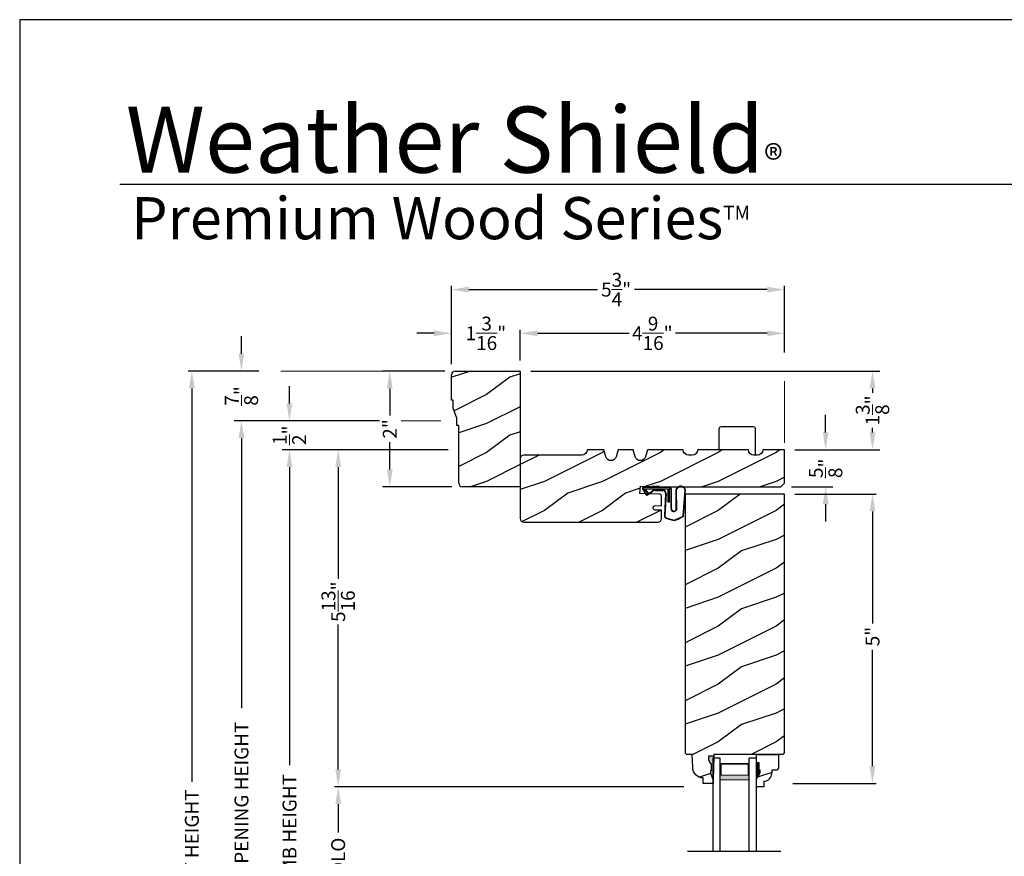
# Model space of a CAD drawing. Extents: x 0 to 102, y 0 to 44.
# Drawn here: x 0 to 17, y 30 to 44 of the extents above; entities that cross this region are included whole.
import ezdxf

# ---------------------------------------------------------------- set-up
doc = ezdxf.new("R2010")
doc.units = 0
doc.header["$LTSCALE"] = 2
doc.header["$MEASUREMENT"] = 0
doc.header["$PDMODE"] = 3
doc.layers.get('0').update_dxf_attribs({"linetype": 'CONTINUOUS'})
doc.layers.get('DEFPOINTS').update_dxf_attribs({"color": 3, "linetype": 'CONTINUOUS'})
doc.layers.add('Dim', color=7, linetype='CONTINUOUS')
doc.styles.add('Arial', font='arial.ttf')
doc.styles.get("Standard").update_dxf_attribs({"font": 'arial.ttf'})
doc.dimstyles.get("Standard").update_dxf_attribs({"dimtxt": 0.24, "dimasz": 0.3, "dimexe": 0.0625, "dimexo": 0.18, "dimgap": 0.09, "dimtad": 0, "dimdec": 4, "dimzin": 0, "dimdsep": 46, "dimlunit": 4, "dimtxsty": 'STANDARD', "dimcen": 0, "dimadec": 5, "dimazin": 0, "dimtfac": 1, "dimtdec": 4, "dimtofl": 0, "dimtmove": 0, "dimatfit": 3, "dimfxl": 1, "dimtolj": 1, "dimtzin": 0, "dimarcsym": 0})
pattern_1 = [(216.8699, (-253.53958, -45.17883), (2.99999992, 2.00000012), [0.5, -4.5]), (206.5651, (-252.9396, -45.47883), (-0.99999916, -1.0000013), [1.118034, -1.118034]), (198.4349, (-252.93958, -45.97883), (-2.00000043, -0.9999984), [0.632456, -2.529822])]

# ---------------------------------------------------------------- blocks, each defined once
blk = doc.blocks.new('*D744')
at = {"layer": 'DEFPOINTS', "color": 0, "transparency": 16777216}
for p in [(13.206, 35.805), (13.166, 30.806), (14.724, 30.806)]:
    blk.add_point(p, dxfattribs=at)
at = {"layer": 'Dim', "color": 0, "lineweight": -2, "transparency": 16777216}
for p, q in [((13.386, 35.805), (14.787, 35.805)), ((13.346, 30.806), (14.787, 30.806))]:
    blk.add_line(p, q, dxfattribs=at)
at = {"layer": 'Dim', "color": 0, "transparency": 16777216}
for p, q in [((14.724, 35.505), (14.724, 33.572)), ((14.724, 31.106), (14.724, 33.116))]:
    blk.add_line(p, q, dxfattribs=at)
for points in [[(14.674, 35.505), (14.774, 35.505), (14.724, 35.805)], [(14.674, 31.106), (14.774, 31.106), (14.724, 30.806)]]:
    blk.add_solid(points, dxfattribs=at)
at = {"layer": 'Dim', "color": 0, "lineweight": 18, "transparency": 16777216, "insert": (14.724, 33.344), "char_height": 0.24, "attachment_point": 5, "rotation": 90}
blk.add_mtext('\\A1;5"', dxfattribs=at)
blk = doc.blocks.new('*D745')
at = {"layer": 'DEFPOINTS', "color": 0, "transparency": 16777216}
for p in [(13.206, 36.571), (13.143, 35.93), (13.915, 35.93)]:
    blk.add_point(p, dxfattribs=at)
at = {"layer": 'Dim', "color": 0, "transparency": 16777216}
for p, q in [((13.915, 36.871), (13.915, 37.171)), ((13.915, 35.63), (13.915, 35.33))]:
    blk.add_line(p, q, dxfattribs=at)
at = {"layer": 'Dim', "color": 0, "lineweight": -2, "transparency": 16777216}
for p, q in [((13.386, 36.571), (14.04, 36.571)), ((13.323, 35.93), (14.04, 35.93))]:
    blk.add_line(p, q, dxfattribs=at)
at = {"layer": 'Dim', "color": 0, "transparency": 16777216}
for points in [[(13.865, 36.871), (13.965, 36.871), (13.915, 36.571)], [(13.865, 35.63), (13.965, 35.63), (13.915, 35.93)]]:
    blk.add_solid(points, dxfattribs=at)
at = {"layer": 'Dim', "color": 0, "lineweight": 18, "transparency": 16777216, "insert": (13.915, 36.25), "char_height": 0.24, "attachment_point": 5, "rotation": 90}
blk.add_mtext('\\A1;{\\H1x;\\S5/8;}"', dxfattribs=at)
blk = doc.blocks.new('*D629')
at = {"layer": 'DEFPOINTS', "color": 0, "transparency": 16777216}
for p in [(8.643, 37.93), (13.206, 36.571), (14.724, 36.571)]:
    blk.add_point(p, dxfattribs=at)
at = {"layer": 'Dim', "color": 0, "lineweight": -2, "transparency": 16777216}
for p, q in [((8.823, 37.93), (14.849, 37.93)), ((13.386, 36.571), (14.849, 36.571))]:
    blk.add_line(p, q, dxfattribs=at)
at = {"layer": 'Dim', "color": 0, "transparency": 16777216}
for p, q in [((14.724, 37.63), (14.724, 37.554)), ((14.724, 36.871), (14.724, 36.947))]:
    blk.add_line(p, q, dxfattribs=at)
for points in [[(14.674, 37.63), (14.774, 37.63), (14.724, 37.93)], [(14.674, 36.871), (14.774, 36.871), (14.724, 36.571)]]:
    blk.add_solid(points, dxfattribs=at)
at = {"layer": 'Dim', "color": 0, "lineweight": 18, "transparency": 16777216, "insert": (14.724, 37.25), "char_height": 0.24, "attachment_point": 5, "rotation": 90}
blk.add_mtext('\\A1;1{\\H1x;\\S3/8;}"', dxfattribs=at)
blk = doc.blocks.new('*D630')
at = {"layer": 'DEFPOINTS', "color": 0, "transparency": 16777216}
for p in [(8.643, 38.582), (8.643, 37.93), (13.206, 38.071)]:
    blk.add_point(p, dxfattribs=at)
at = {"layer": 'Dim', "color": 0, "lineweight": -2, "transparency": 16777216}
for p, q in [((8.643, 38.11), (8.643, 38.644)), ((13.206, 38.251), (13.206, 38.644))]:
    blk.add_line(p, q, dxfattribs=at)
at = {"layer": 'Dim', "color": 0, "transparency": 16777216}
for p, q in [((8.943, 38.582), (10.522, 38.582)), ((12.906, 38.582), (11.324, 38.582))]:
    blk.add_line(p, q, dxfattribs=at)
for points in [[(8.943, 38.632), (8.943, 38.532), (8.643, 38.582)], [(12.906, 38.632), (12.906, 38.532), (13.206, 38.582)]]:
    blk.add_solid(points, dxfattribs=at)
at = {"layer": 'Dim', "color": 0, "lineweight": 18, "transparency": 16777216, "insert": (10.923, 38.582), "char_height": 0.24, "attachment_point": 5}
blk.add_mtext('\\A1;4{\\H1x;\\S9/16;}"', dxfattribs=at)
blk = doc.blocks.new('*D631')
at = {"layer": 'DEFPOINTS', "color": 0, "transparency": 16777216}
for p in [(7.455, 39.337), (13.206, 38.071), (7.455, 37.867)]:
    blk.add_point(p, dxfattribs=at)
at = {"layer": 'Dim', "color": 0, "lineweight": -2, "transparency": 16777216}
for p, q in [((7.455, 38.047), (7.455, 39.4)), ((13.206, 38.251), (13.206, 39.4))]:
    blk.add_line(p, q, dxfattribs=at)
at = {"layer": 'Dim', "color": 0, "transparency": 16777216}
for p, q in [((7.755, 39.337), (9.979, 39.337)), ((12.906, 39.337), (10.617, 39.337))]:
    blk.add_line(p, q, dxfattribs=at)
for points in [[(7.755, 39.387), (7.755, 39.287), (7.455, 39.337)], [(12.906, 39.387), (12.906, 39.287), (13.206, 39.337)]]:
    blk.add_solid(points, dxfattribs=at)
at = {"layer": 'Dim', "color": 0, "lineweight": 18, "transparency": 16777216, "insert": (10.298, 39.337), "char_height": 0.24, "attachment_point": 5}
blk.add_mtext('\\A1;5{\\H1x;\\S3/4;}"', dxfattribs=at)
blk = doc.blocks.new('*D632')
at = {"layer": 'DEFPOINTS', "color": 0, "transparency": 16777216}
for p in [(7.455, 38.582), (8.643, 37.93), (7.455, 37.867)]:
    blk.add_point(p, dxfattribs=at)
at = {"layer": 'Dim', "color": 0, "lineweight": -2, "transparency": 16777216}
for p, q in [((7.455, 38.047), (7.455, 38.644)), ((8.643, 38.11), (8.643, 38.644))]:
    blk.add_line(p, q, dxfattribs=at)
at = {"layer": 'Dim', "color": 0, "transparency": 16777216}
for p, q in [((7.155, 38.582), (6.855, 38.582)), ((8.943, 38.582), (9.243, 38.582))]:
    blk.add_line(p, q, dxfattribs=at)
for points in [[(7.155, 38.632), (7.155, 38.532), (7.455, 38.582)], [(8.943, 38.632), (8.943, 38.532), (8.643, 38.582)]]:
    blk.add_solid(points, dxfattribs=at)
at = {"layer": 'Dim', "color": 0, "lineweight": 18, "transparency": 16777216, "insert": (8.049, 38.582), "char_height": 0.24, "attachment_point": 5}
blk.add_mtext('\\A1;1{\\H1x;\\S3/16;}"', dxfattribs=at)
blk = doc.blocks.new('*D633')
at = {"layer": 'DEFPOINTS', "color": 0, "transparency": 16777216}
for p in [(4.307, 37.93), (2.972, 21.833), (6.658, 21.833)]:
    blk.add_point(p, dxfattribs=at)
at = {"layer": 'Dim', "color": 0, "lineweight": -2, "transparency": 16777216}
for p, q in [((4.127, 37.93), (2.91, 37.93)), ((6.478, 21.833), (2.91, 21.833))]:
    blk.add_line(p, q, dxfattribs=at)
at = {"layer": 'Dim', "color": 0, "transparency": 16777216}
for p, q in [((2.972, 37.63), (2.972, 30.834)), ((2.972, 22.133), (2.972, 28.545))]:
    blk.add_line(p, q, dxfattribs=at)
for points in [[(2.922, 37.63), (3.022, 37.63), (2.972, 37.93)], [(2.922, 22.133), (3.022, 22.133), (2.972, 21.833)]]:
    blk.add_solid(points, dxfattribs=at)
at = {"layer": 'Dim', "color": 0, "lineweight": 18, "transparency": 16777216, "insert": (2.972, 29.69), "char_height": 0.24, "attachment_point": 5, "rotation": 90}
blk.add_mtext('\\A1;UNIT HEIGHT', dxfattribs=at)
blk = doc.blocks.new('*D634')
at = {"layer": 'DEFPOINTS', "color": 0, "transparency": 16777216}
for p in [(7.58, 36.571), (5.499, 30.749), (11.646, 30.749)]:
    blk.add_point(p, dxfattribs=at)
at = {"layer": 'Dim', "color": 0, "lineweight": -2, "transparency": 16777216}
for p, q in [((7.4, 36.571), (5.436, 36.571)), ((11.466, 30.749), (5.436, 30.749))]:
    blk.add_line(p, q, dxfattribs=at)
at = {"layer": 'Dim', "color": 0, "transparency": 16777216}
for p, q in [((5.499, 36.271), (5.499, 34.343)), ((5.499, 31.049), (5.499, 33.55))]:
    blk.add_line(p, q, dxfattribs=at)
for points in [[(5.449, 36.271), (5.549, 36.271), (5.499, 36.571)], [(5.449, 31.049), (5.549, 31.049), (5.499, 30.749)]]:
    blk.add_solid(points, dxfattribs=at)
at = {"layer": 'Dim', "color": 0, "lineweight": 18, "transparency": 16777216, "insert": (5.499, 33.946), "char_height": 0.24, "attachment_point": 5, "rotation": 90}
blk.add_mtext('\\A1;5{\\H1x;\\S13/16;}"', dxfattribs=at)
blk = doc.blocks.new('*D635')
at = {"layer": 'DEFPOINTS', "color": 0, "transparency": 16777216}
for p in [(7.58, 36.571), (4.659, 21.833), (6.658, 21.833)]:
    blk.add_point(p, dxfattribs=at)
at = {"layer": 'Dim', "color": 0, "lineweight": -2, "transparency": 16777216}
for p, q in [((7.4, 36.571), (4.596, 36.571)), ((6.478, 21.833), (4.596, 21.833))]:
    blk.add_line(p, q, dxfattribs=at)
at = {"layer": 'Dim', "color": 0, "transparency": 16777216}
for p, q in [((4.659, 36.271), (4.659, 31.121)), ((4.659, 22.133), (4.659, 28.703))]:
    blk.add_line(p, q, dxfattribs=at)
for points in [[(4.609, 36.271), (4.709, 36.271), (4.659, 36.571)], [(4.609, 22.133), (4.709, 22.133), (4.659, 21.833)]]:
    blk.add_solid(points, dxfattribs=at)
at = {"layer": 'Dim', "color": 0, "lineweight": 18, "transparency": 16777216, "insert": (4.659, 29.912), "char_height": 0.24, "attachment_point": 5, "rotation": 90}
blk.add_mtext('\\A1;JAMB HEIGHT', dxfattribs=at)
blk = doc.blocks.new('*D636')
at = {"layer": 'DEFPOINTS', "color": 0, "transparency": 16777216}
for p in [(6.39, 37.071), (3.829, 21.833), (6.658, 21.833)]:
    blk.add_point(p, dxfattribs=at)
at = {"layer": 'Dim', "color": 0, "lineweight": -2, "transparency": 16777216}
for p, q in [((6.21, 37.071), (3.766, 37.071)), ((6.478, 21.833), (3.766, 21.833))]:
    blk.add_line(p, q, dxfattribs=at)
at = {"layer": 'Dim', "color": 0, "transparency": 16777216}
for p, q in [((3.829, 36.771), (3.829, 32.109)), ((3.829, 22.133), (3.829, 27.715))]:
    blk.add_line(p, q, dxfattribs=at)
for points in [[(3.779, 36.771), (3.879, 36.771), (3.829, 37.071)], [(3.779, 22.133), (3.879, 22.133), (3.829, 21.833)]]:
    blk.add_solid(points, dxfattribs=at)
at = {"layer": 'Dim', "color": 0, "lineweight": 18, "transparency": 16777216, "insert": (3.829, 29.912), "char_height": 0.24, "attachment_point": 5, "rotation": 90}
blk.add_mtext('\\A1;ROUGH OPENING HEIGHT', dxfattribs=at)
blk = doc.blocks.new('*D637')
at = {"layer": 'DEFPOINTS', "color": 0, "transparency": 16777216}
for p in [(4.307, 37.93), (3.828, 37.071), (6.21, 37.071)]:
    blk.add_point(p, dxfattribs=at)
at = {"layer": 'Dim', "color": 0, "transparency": 16777216}
for p, q in [((3.828, 38.23), (3.828, 38.53)), ((3.828, 36.771), (3.828, 36.471))]:
    blk.add_line(p, q, dxfattribs=at)
at = {"layer": 'Dim', "color": 0, "lineweight": -2, "transparency": 16777216}
for p, q in [((4.127, 37.93), (3.703, 37.93)), ((6.03, 37.071), (3.703, 37.071))]:
    blk.add_line(p, q, dxfattribs=at)
at = {"layer": 'Dim', "color": 0, "transparency": 16777216}
for points in [[(3.778, 38.23), (3.878, 38.23), (3.828, 37.93)], [(3.778, 36.771), (3.878, 36.771), (3.828, 37.071)]]:
    blk.add_solid(points, dxfattribs=at)
at = {"layer": 'Dim', "color": 0, "lineweight": 18, "transparency": 16777216, "insert": (3.828, 37.5), "char_height": 0.24, "attachment_point": 5, "rotation": 90}
blk.add_mtext('\\A1;{\\H1x;\\S7/8;}"', dxfattribs=at)
blk = doc.blocks.new('*D638')
at = {"layer": 'DEFPOINTS', "color": 0, "transparency": 16777216}
for p in [(6.21, 37.071), (4.657, 36.571), (7.58, 36.571)]:
    blk.add_point(p, dxfattribs=at)
at = {"layer": 'Dim', "color": 0, "transparency": 16777216}
for p, q in [((4.657, 37.371), (4.657, 37.671)), ((4.657, 36.271), (4.657, 35.971))]:
    blk.add_line(p, q, dxfattribs=at)
at = {"layer": 'Dim', "color": 0, "lineweight": -2, "transparency": 16777216}
for p, q in [((6.03, 37.071), (4.532, 37.071)), ((7.4, 36.571), (4.532, 36.571))]:
    blk.add_line(p, q, dxfattribs=at)
at = {"layer": 'Dim', "color": 0, "transparency": 16777216}
for points in [[(4.607, 37.371), (4.707, 37.371), (4.657, 37.071)], [(4.607, 36.271), (4.707, 36.271), (4.657, 36.571)]]:
    blk.add_solid(points, dxfattribs=at)
at = {"layer": 'Dim', "color": 0, "lineweight": 18, "transparency": 16777216, "insert": (4.657, 36.821), "char_height": 0.24, "attachment_point": 5, "rotation": 90}
blk.add_mtext('\\A1;{\\H1x;\\S1/2;}"', dxfattribs=at)
blk = doc.blocks.new('*D639')
at = {"layer": 'DEFPOINTS', "color": 0, "transparency": 16777216}
for p in [(7.518, 37.93), (6.39, 35.93), (7.643, 35.93)]:
    blk.add_point(p, dxfattribs=at)
at = {"layer": 'Dim', "color": 0, "lineweight": -2, "transparency": 16777216}
for p, q in [((7.338, 37.93), (6.265, 37.93)), ((7.463, 35.93), (6.265, 35.93))]:
    blk.add_line(p, q, dxfattribs=at)
at = {"layer": 'Dim', "color": 0, "transparency": 16777216}
for p, q in [((6.39, 37.63), (6.39, 37.16)), ((6.39, 36.23), (6.39, 36.7))]:
    blk.add_line(p, q, dxfattribs=at)
for points in [[(6.34, 37.63), (6.44, 37.63), (6.39, 37.93)], [(6.34, 36.23), (6.44, 36.23), (6.39, 35.93)]]:
    blk.add_solid(points, dxfattribs=at)
at = {"layer": 'Dim', "color": 0, "lineweight": 18, "transparency": 16777216, "insert": (6.39, 36.93), "char_height": 0.24, "attachment_point": 5, "rotation": 90}
blk.add_mtext('\\A1;2"', dxfattribs=at)
blk = doc.blocks.new('*D640')
at = {"layer": 'DEFPOINTS', "color": 0, "transparency": 16777216}
for p in [(11.646, 30.749), (5.499, 28.345), (11.97, 28.345)]:
    blk.add_point(p, dxfattribs=at)
at = {"layer": 'Dim', "color": 0, "lineweight": -2, "transparency": 16777216}
for p, q in [((11.466, 30.749), (5.436, 30.749)), ((11.79, 28.345), (5.436, 28.345))]:
    blk.add_line(p, q, dxfattribs=at)
at = {"layer": 'Dim', "color": 0, "transparency": 16777216}
for p, q in [((5.499, 30.449), (5.499, 29.961)), ((5.499, 28.645), (5.499, 29.133))]:
    blk.add_line(p, q, dxfattribs=at)
for points in [[(5.449, 30.449), (5.549, 30.449), (5.499, 30.749)], [(5.449, 28.645), (5.549, 28.645), (5.499, 28.345)]]:
    blk.add_solid(points, dxfattribs=at)
at = {"layer": 'Dim', "color": 0, "lineweight": 18, "transparency": 16777216, "insert": (5.499, 29.547), "char_height": 0.24, "attachment_point": 5, "rotation": 90}
blk.add_mtext('\\A1;DLO', dxfattribs=at)
blk = doc.blocks.new('A$C3E273ABF')
for p, q in [((0.044, 0.017), (0.101, -0.083)), ((0.05, 0.02), (0.107, -0.08)), ((0.507, 0.039), (0.057, 0.039)), ((0.057, 0.024), (0.057, 0.022)), ((0.201, 0.047), (0.061, 0.047)), ((0.063, 0.008), (0.138, -0.066)), ((0.148, -0.055), (0.082, 0.014)), ((0.082, 0.014), (0.482, 0.014)), ((0.21, 0.054), (0.201, 0.047)), ((0.215, 0.047), (0.206, 0.039)), ((0.334, 0.054), (0.21, 0.054)), ((0.502, 0.047), (0.215, 0.047)), ((0.215, 0.047), (0.215, 0.039)), ((0.334, 0.047), (0.334, 0.054)), ((0.482, 0.014), (0.482, -0.211)), ((0.507, -0.211), (0.507, 0.039)), ((0.535, -0.324), (0.535, 0.007)), ((0.542, -0.325), (0.542, 0.007)), ((0.126, -0.084), (0.216, -0.017)), ((0.13, -0.089), (0.22, -0.023)), ((0.138, -0.066), (0.148, -0.055)), ((0.249, -0.006), (0.393, -0.006)), ((0.249, -0.013), (0.393, -0.013)), ((0.441, -0.063), (0.421, -0.445)), ((0.448, -0.064), (0.428, -0.445)), ((0.616, -0.015), (0.62, -0.347)), ((0.625, -0.005), (0.627, -0.346)), ((0.744, -0.452), (0.779, -0.006)), ((0.752, -0.449), (0.785, -0.003)), ((0.482, -0.211), (0.507, -0.211)), ((0.46, -0.497), (0.585, -0.531)), ((0.462, -0.49), (0.587, -0.524))]:
    blk.add_line(p, q)
for centre, radius, start, end in [((0.061, 0.027), 0.02, 90, 209.7451), ((0.061, 0.027), 0.013, 107.0746, 209.7451), ((0.072, 0.024), 0.015, 90, 180), ((0.077, 0.022), 0.02, 180, 224.9872), ((0.502, 0.007), 0.04, 360, 90), ((0.502, 0.007), 0.033, 0, 90), ((0.702, -0.027), 0.0875, 20.1225, 179.7807), ((0.702, -0.027), 0.0805, 19.9628, 164.2364), ((0.764, -0.005), 0.015, 355.6095, 19.9628), ((0.77, -0.002), 0.015, 355.6959, 20.1225), ((0.118, -0.073), 0.02, 209.7451, 306.5421), ((0.118, -0.073), 0.013, 209.7451, 306.5421), ((0.249, -0.061), 0.0545, 90, 126.5421), ((0.249, -0.061), 0.0475, 90, 126.5421), ((0.393, -0.061), 0.0545, 356.8597, 90), ((0.393, -0.061), 0.0475, 356.9046, 90), ((0.583, -0.328), 0.0482, 176.2857, 333.3302), ((0.583, -0.327), 0.0413, 175.8988, 335.2175), ((0.471, -0.448), 0.05, 177.0001, 257.4693), ((0.471, -0.448), 0.043, 177.0001, 257.4693), ((0.416, 0.069), 0.623, 285.67, 301.8176), ((0.39, 0.117), 0.67, 287.0456, 301.9135), ((0.737, -0.447), 0.015, 301.8176, 355.6959)]:
    blk.add_arc(centre, radius, start, end)
blk = doc.blocks.new('A$C6E287A71')
at = {"linetype": 'Continuous'}
for p, q in [((0, 0.094), (0, 0.461)), ((0.594, 0.492), (0.031, 0.492)), ((0.625, 0), (0.625, 0.461))]:
    blk.add_line(p, q, dxfattribs=at)
for centre, start, end in [((0.031, 0.461), 90, 180), ((0.594, 0.461), 0, 90)]:
    blk.add_arc(centre, 0.0312, start, end, dxfattribs=at)
blk = doc.blocks.new('A$C0E792742')
at = {"lineweight": 18}
h = blk.add_hatch(color=256, dxfattribs=at)
h.paths.add_polyline_path([(-0.424, 0.119), (-0.139, 0.119), (-0.139, 0.619), (-0.424, 0.619)])
h.paths.add_polyline_path([(-0.346, 0.603), (-0.151, 0.603), (-0.151, 0.134), (-0.346, 0.134)], flags=16)
at = {"linetype": 'Continuous'}
for p, q in [((-1.655, 1.182), (-1.655, -0.428)), ((-0.049, 0.744), (-1.655, 0.744)), ((-0.049, 0.619), (-0.049, 0.744)), ((-1.655, 0.619), (-0.049, 0.619)), ((-1.655, 0.119), (-0.049, 0.119)), ((-0.049, -0.006), (-0.049, 0.119)), ((-1.655, -0.006), (-0.049, -0.006))]:
    blk.add_line(p, q, dxfattribs=at)
at = {"lineweight": 18}
blk.add_lwpolyline([(-0.139, 0.619), (-0.139, 0.119), (-0.424, 0.119), (-0.424, 0.619), (-0.139, 0.619), (-0.424, 0.619)], dxfattribs=at)
blk.add_lwpolyline([(-0.151, 0.134), (-0.346, 0.134), (-0.346, 0.603), (-0.151, 0.603)], close=True, dxfattribs=at)

msp = doc.modelspace()

# ---------------------------------------------------------------- hatches: boundary and pattern name
h = msp.add_hatch()
h.set_pattern_fill('WOOD2', color=256, pattern_type=2)
h.set_pattern_definition(pattern_1)
h.paths.add_polyline_path([(7.58031, 36.99226), (7.58031, 35.99276, 0.41421356), (7.64331, 35.92976), (8.64281, 35.92976), (8.64281, 37.92976), (7.51831, 37.92976, 0.41421356), (7.45531, 37.86676), (7.45531, 37.42976), (7.48656, 37.42976), (7.48656, 37.28914), (7.54906, 37.11726), (7.54906, 36.99226)])
h = msp.add_hatch()
h.set_pattern_fill('WOOD2', color=256, pattern_type=2)
h.set_pattern_definition(pattern_1)
h.paths.add_polyline_path([(10.96974, 35.52805), (11.08103, 35.52423), (11.08103, 35.38379, -0.41017272), (11.0194, 35.32077), (8.70531, 35.32077, -0.41421356), (8.64281, 35.38327), (8.64281, 36.41427, -0.41421356), (8.70531, 36.47677), (9.7053, 36.47677, 0.41575002), (9.7988, 36.57076), (10.08522, 36.57076), (10.11991, 36.45068, 0.752), (10.30052, 36.45068), (10.33522, 36.57076), (10.59122, 36.57076), (10.62591, 36.45068, 0.752), (10.80652, 36.45068), (10.84122, 36.57076), (11.45622, 36.57076, 0.51746703), (11.58118, 36.48167, 0.51746703), (11.70614, 36.57076), (12.58114, 36.57076, 0.51723669), (12.70604, 36.48165, 0.51723669), (12.83094, 36.57076), (13.20589, 36.57076), (13.20589, 35.99252), (13.14339, 35.93002), (11.08103, 35.93002), (10.71626, 35.9423), (10.70652, 35.81729), (11.05076, 35.80574, -0.40506128), (11.08103, 35.77451), (11.08103, 35.60241), (10.97243, 35.60613, 0.41402542), (10.94013, 35.57599, 0.62929616)])
h = msp.add_hatch()
h.set_pattern_fill('WOOD2', color=256, pattern_type=2)
h.set_pattern_definition(pattern_1)
h.paths.add_polyline_path([(13.20589, 35.80502), (11.48714, 35.80502), (11.48714, 31.33708), (11.51778, 31.30643), (11.61178, 31.30643), (11.61963, 31.08187), (11.62412, 31.04708), (11.63499, 31.01373), (11.65187, 30.98298), (11.67416, 30.95591), (11.7011, 30.93344), (11.73175, 30.91637), (11.76503, 30.90529), (11.79979, 30.90059), (11.80307, 30.80642), (11.97041, 30.80642), (11.97261, 30.86943), (11.92561, 30.97843), (11.92561, 31.02543), (11.94161, 31.02543), (11.94161, 31.15043), (11.92561, 31.15043), (11.89292, 31.21599), (11.89292, 31.27543), (11.98571, 31.27543), (11.9868, 31.30669), (13.17466, 31.30669), (13.20589, 31.33792)])
h = msp.add_hatch()
h.set_pattern_fill('WOOD2', color=256, pattern_type=2)
h.set_pattern_definition(pattern_1)
h.paths.add_polyline_path([(12.98535, 31.03802), (13.07091, 31.03802), (13.10291, 31.07002), (13.10291, 31.30669), (12.72041, 31.30669), (12.72041, 31.16319), (12.76741, 31.16319), (12.76741, 31.03819), (12.78341, 31.03819), (12.78341, 30.99119), (12.72041, 30.88207), (12.72041, 30.74919), (12.85041, 30.74919), (12.85041, 30.84328, 0.40367041), (12.98535, 30.98319)])
at = {"linetype": 'Continuous'}
msp.add_hatch(color=256, dxfattribs=at).paths.add_polyline_path([(11.98571, 31.27543), (11.89292, 31.27543), (11.89292, 31.21599), (11.92561, 31.15043), (11.94161, 31.15043), (11.94161, 31.02543), (11.92561, 31.02543), (11.92561, 30.97843), (11.97261, 30.86943)])

# ---------------------------------------------------------------- linework, layer by layer
for p, q in [((32.63307, 41.15009), (1.72875, 41.15009)), ((12.72041, 31.30669), (13.10291, 31.30669)), ((12.72041, 31.15069), (12.72041, 31.30669)), ((12.72041, 31.14586), (12.72041, 31.30186)), ((13.10291, 31.30669), (13.10291, 31.07002)), ((12.76741, 31.16319), (12.72041, 31.16319)), ((12.76741, 31.03819), (12.76741, 31.16319)), ((12.72041, 30.88207), (12.78341, 30.99119)), ((12.78341, 31.03819), (12.76741, 31.03819)), ((12.78341, 30.99119), (12.78341, 31.03819)), ((13.07091, 31.03802), (12.98535, 31.03802)), ((12.98535, 31.03802), (12.98535, 30.98319)), ((13.10291, 31.07002), (13.07091, 31.03802)), ((12.72041, 30.74919), (12.72041, 30.88207)), ((12.85041, 30.84328), (12.85041, 30.74919)), ((12.85041, 30.74919), (12.72041, 30.74919))]:
    msp.add_line(p, q)
for p, q in [((7.51831, 37.92976), (8.64281, 37.92976)), ((8.64281, 37.92976), (8.64281, 35.92976)), ((7.45531, 37.42976), (7.45531, 37.86676)), ((7.48656, 37.42976), (7.45531, 37.42976)), ((7.48656, 37.28914), (7.48656, 37.42976)), ((7.54906, 37.11726), (7.48656, 37.28914)), ((7.54906, 36.99226), (7.54906, 37.11726)), ((7.58031, 36.99226), (7.54906, 36.99226)), ((7.58031, 35.99276), (7.58031, 36.99226)), ((8.64281, 35.92976), (7.64331, 35.92976)), ((11.48714, 35.80502), (11.48714, 31.33708)), ((13.20589, 35.80502), (11.48714, 35.80502)), ((13.20589, 31.33569), (13.20589, 35.80502)), ((11.51778, 31.30643), (11.48714, 31.33708)), ((11.61178, 31.30643), (11.51778, 31.30643)), ((11.61963, 31.08187), (11.61178, 31.30643)), ((11.9868, 31.30669), (11.98571, 31.27543)), ((13.17466, 31.30669), (11.9868, 31.30669)), ((13.20591, 31.33794), (13.17466, 31.30669)), ((11.98571, 31.27543), (11.89292, 31.27543)), ((11.89292, 31.27543), (11.89292, 31.21599)), ((11.89292, 31.21599), (11.92561, 31.15043)), ((11.92561, 31.15043), (11.94161, 31.15043)), ((11.94161, 31.15043), (11.94161, 31.02543)), ((11.98571, 31.27543), (11.97261, 30.86943)), ((11.92561, 31.02543), (11.92561, 30.97843)), ((11.94161, 31.02543), (11.92561, 31.02543)), ((11.92561, 30.97843), (11.97261, 30.86943)), ((11.80307, 30.80642), (11.79979, 30.90059)), ((11.97041, 30.80642), (11.80307, 30.80642)), ((11.97261, 30.86943), (11.97041, 30.80642))]:
    msp.add_line(p, q, dxfattribs=at)
msp.add_lwpolyline([(0, 44.00001), (0, 0), (34.00001, 0), (34.00001, 44.00001)], close=True)
for points in [[(9.83302, 36.57076), (9.7988, 36.57076), (9.7988, 36.57027, -0.41421356), (9.7053, 36.47677), (8.70531, 36.47677, 0.41421356), (8.64281, 36.41427), (8.64281, 35.38327, 0.41421356), (8.70531, 35.32077), (11.01853, 35.32077)], [(11.01853, 35.32076, 0.41175325), (11.08103, 35.38326), (11.08103, 35.52423), (10.96974, 35.52805, -0.41439713), (10.93958, 35.56037), (10.94013, 35.57599, -0.41402541), (10.97243, 35.60613), (11.08103, 35.60241), (11.08103, 35.60236), (11.08103, 35.77451, 0.40379577), (11.0509, 35.80574), (10.70652, 35.81729), (10.71626, 35.9423), (11.08103, 35.93002), (13.14339, 35.93002), (13.20589, 35.99252), (13.20589, 36.57076), (12.83094, 36.57076), (12.83094, 36.57042, -0.41421356), (12.73694, 36.47642), (12.67514, 36.47642, -0.41421356), (12.58114, 36.57042), (12.58114, 36.57076), (11.70614, 36.57076), (11.70614, 36.57042, -0.41421356), (11.61214, 36.47642), (11.55022, 36.47642, -0.41421356), (11.45622, 36.57042), (11.45622, 36.57076), (10.84122, 36.57076), (10.80652, 36.45068, -0.752), (10.62591, 36.45068), (10.59122, 36.57076), (10.33522, 36.57076), (10.30052, 36.45068, -0.752), (10.11991, 36.45068), (10.08522, 36.57076), (9.7988, 36.57076)]]:
    msp.add_lwpolyline(points, format="xyb")
at = {"linetype": 'Continuous', "flags": 128}
msp.add_lwpolyline([(11.79979, 30.90059), (11.76503, 30.90529), (11.73175, 30.91637), (11.7011, 30.93344), (11.67416, 30.95591), (11.65187, 30.98298), (11.63499, 31.01373), (11.62412, 31.04708), (11.61963, 31.08187)], dxfattribs=at)
at = {"linetype": 'Continuous'}
for centre, start, end in [((7.51831, 37.86676), 90, 180), ((7.64331, 35.99276), 180, 270)]:
    msp.add_arc(centre, 0.063, start, end, dxfattribs=at)
msp.add_arc((12.84535, 30.98319), 0.14, 272.070113, 0)
for points in [[(12.76796, 31.16447), (12.71999, 31.16534), (12.76796, 31.03925), (12.71999, 31.03925)], [(12.78386, 31.03916), (12.72043, 31.03911), (12.78386, 30.99254), (12.72076, 30.88338)]]:
    msp.add_solid(points)
at = {"layer": 'Dim', "lineweight": 18}
for p, q in [((4.50768, 37.92976), (7.33831, 37.92976)), ((13.20589, 37.75774), (13.20589, 36.69089))]:
    msp.add_line(p, q, dxfattribs=at)
at = {"layer": 'Dim', "linetype": 'Continuous', "lineweight": 18}
msp.add_line((7.27105, 37.07076), (6.58851, 37.07076), dxfattribs=at)

# ---------------------------------------------------------------- block references
for name, p in [('A$C6E287A71', (12.07777, 36.47692)), ('A$C3E273ABF', (10.71139, 35.87979))]:
    msp.add_blockref(name, p)
at = {"rotation": 90}
msp.add_blockref('A$C0E792742', (12.71424, 31.29226), dxfattribs=at)

# ---------------------------------------------------------------- texts
at = {"insert": (1.83155, 42.5155), "char_height": 1.1411396, "width": 12.0761528, "attachment_point": 1}
msp.add_mtext('\\A1;Weather Shield{\\H0.4294x;\\S^ ®;}', dxfattribs=at)
at = {"insert": (1.92537, 40.9345), "char_height": 0.7272729, "width": 11.8449931, "attachment_point": 1, "style": 'Arial'}
msp.add_mtext('\\A1;Premium Wood Series{\\H0.33086x;\\STM^ ;}', dxfattribs=at)

# ---------------------------------------------------------------- dimensions: what is measured, and where the dimension line sits
at = {"layer": 'Dim', "lineweight": 18}
for base, p1, p2, picture, middle in [((7.45531, 39.33732), (13.20589, 38.07076), (7.45531, 37.86676), '*D631', (10.29797, 39.33732)), ((7.45531, 38.5818), (8.64281, 37.92976), (7.45531, 37.86676), '*D632', (8.04906, 38.5818)), ((8.64281, 38.5818), (13.20589, 38.07076), (8.64281, 37.92976), '*D630', (10.92299, 38.5818))]:
    dim = msp.add_linear_dim(base=base, p1=p1, p2=p2, dimstyle='STANDARD', override={"dimpost": '\\X', "dimlwd": -1}, dxfattribs=at)
    dim.commit()
    dim.dimension.update_dxf_attribs({"geometry": picture, "text_midpoint": middle, "dimtype": 160})
for base, p1, p2, picture, middle in [((3.82756, 37.07076), (4.30737, 37.92976), (6.21005, 37.07076), '*D637', (3.82756, 37.50026)), ((6.39005, 35.92976), (7.51831, 37.92976), (7.64331, 35.92976), '*D639', (6.39005, 36.92976)), ((14.72403, 36.57076), (8.64281, 37.92976), (13.20589, 36.57076), '*D629', (14.72403, 37.25026)), ((4.6574, 36.57076), (6.21005, 37.07076), (7.58031, 36.57076), '*D638', (4.6574, 36.82076)), ((13.91536, 35.93002), (13.20589, 36.57076), (13.14339, 35.93002), '*D745', (13.91536, 36.25039))]:
    dim = msp.add_linear_dim(base=base, p1=p1, p2=p2, angle=90, dimstyle='STANDARD', override={"dimexe": 0.125, "dimpost": '\\X', "dimlwd": -1}, dxfattribs=at)
    dim.commit()
    dim.dimension.update_dxf_attribs({"geometry": picture, "text_midpoint": middle, "dimtype": 160})
for base, p1, text, picture, middle in [((2.97207, 21.83294), (4.30737, 37.92976), 'UNIT HEIGHT', '*D633', (2.97207, 29.68967)), ((3.82885, 21.83294), (6.39005, 37.07076), 'ROUGH OPENING HEIGHT', '*D636', (3.82885, 29.91192)), ((4.65868, 21.83294), (7.58031, 36.57076), 'JAMB HEIGHT', '*D635', (4.65868, 29.91192))]:
    dim = msp.add_linear_dim(base=base, p1=p1, p2=(6.65764, 21.83294), angle=90, text=text, dimstyle='STANDARD', override={"dimpost": '\\X', "dimlwd": -1}, dxfattribs=at)
    dim.commit()
    dim.dimension.update_dxf_attribs({"geometry": picture, "text_midpoint": middle, "dimtype": 160, "text_rotation": 90})
for base, p1, p2, picture, middle in [((5.49887, 30.74919), (7.58031, 36.57076), (11.64567, 30.74919), '*D634', (5.49887, 33.94622)), ((14.72403, 30.80642), (13.20589, 35.80502), (13.16603, 30.80642), '*D744', (14.72403, 33.34401))]:
    dim = msp.add_linear_dim(base=base, p1=p1, p2=p2, angle=90, dimstyle='STANDARD', override={"dimpost": '\\X', "dimlwd": -1}, dxfattribs=at)
    dim.commit()
    dim.dimension.update_dxf_attribs({"geometry": picture, "text_midpoint": middle, "dimtype": 160, "text_rotation": 90})
dim = msp.add_linear_dim(base=(5.49887, 28.34526), p1=(11.64567, 30.74919), p2=(11.96952, 28.34526), angle=90, text='DLO', dimstyle='STANDARD', override={"dimpost": '\\X', "dimtmove": 1, "dimlwd": -1}, dxfattribs=at)
dim.commit()
dim.dimension.update_dxf_attribs({"geometry": '*D640', "text_midpoint": (5.49887, 29.54723), "text_rotation": 90})

doc.saveas('drawing.dxf')
